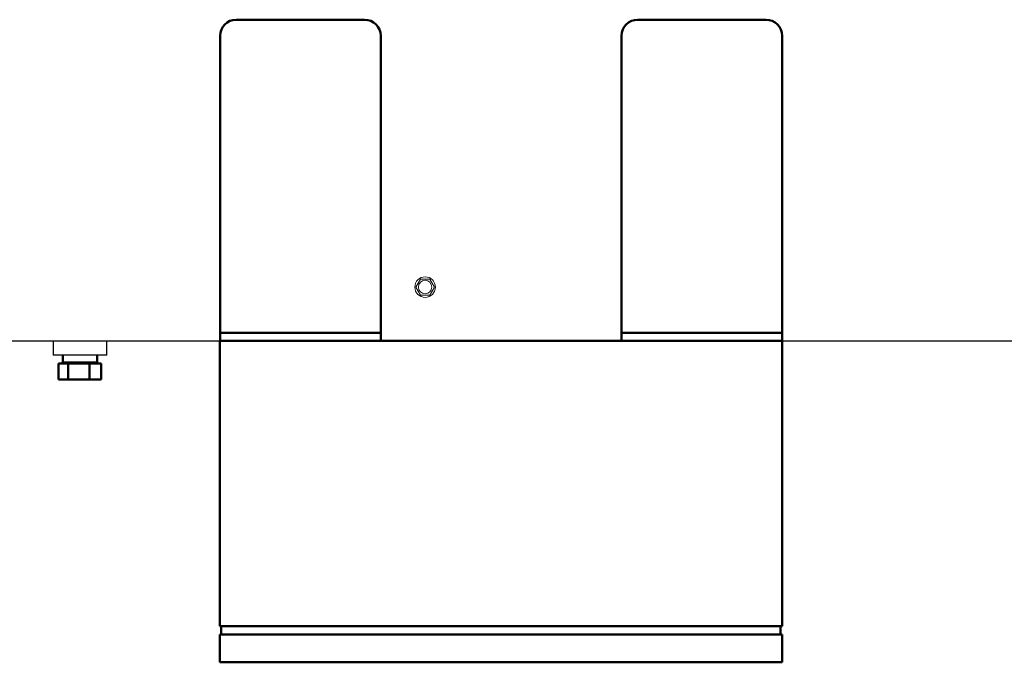
# Model space of a CAD drawing. Units: millimetres. Extents: x 3325 to 11725, y 1695 to 7635.
# Drawn here: x 7130 to 7743, y 2849 to 3249 of the extents above; entities that cross this region are included whole.
import ezdxf

# ---------------------------------------------------------------- set-up
doc = ezdxf.new("R2010")
doc.units = ezdxf.units.MM
doc.header["$LTSCALE"] = 10
for name, color, linetype, lineweight in [('AM_0', 7, 'Continuous', 50), ('AM_01', 153, 'Continuous', 25), ('AM_4', 1, 'Continuous', 18), ('AM_6', 2, 'Continuous', 35)]:
    doc.layers.add(name, color=color, linetype=linetype, lineweight=lineweight)

# ---------------------------------------------------------------- blocks, each defined once
blk = doc.blocks.new('Qe 350x600 alto')
at = {"layer": 'AM_0'}
for p, q in [((-164.86, 200), (-84.86, 200)), ((85.14, 200), (165.14, 200)), ((-174.86, 0), (-174.86, 190)), ((-74.86, 190), (-74.86, 0)), ((75.14, 0), (75.14, 190)), ((175.14, 190), (175.14, 0)), ((175.14, 0), (-175.14, 0)), ((-175.14, -177.74), (-175.14, 0)), ((-74.86, 5), (-174.86, 5)), ((175.14, 5), (75.14, 5)), ((175.14, 0), (175.14, -177.74)), ((-175.14, -177.74), (175.14, -177.74)), ((-174.14, -177.74), (-174.14, -182.74)), ((174.14, -177.74), (174.14, -182.74)), ((-175.14, -200.15), (-175.14, -182.74)), ((-175.14, -182.74), (175.14, -182.74)), ((175.14, -182.74), (175.14, -200.15)), ((-175.14, -200.15), (175.14, -200.15))]:
    blk.add_line(p, q, dxfattribs=at)
for centre, start, end in [((-164.86, 190), 90, 180), ((-84.86, 190), 0, 90), ((85.14, 190), 90, 180), ((165.14, 190), 0, 90)]:
    blk.add_arc(centre, 10, start, end, dxfattribs=at)
blk = doc.blocks.new('PIANTA-BNX350')
at = {"layer": 'AM_0', "ltscale": 20}
for p, q in [((7157.1, 3035.73), (7157.1, 3039.73)), ((7178.4, 3039.73), (7178.4, 3035.73)), ((7154.49, 3034.73), (7181.01, 3034.73)), ((7154.49, 3024.73), (7154.49, 3034.73)), ((7160.5, 3024.73), (7160.5, 3034.73)), ((7173.76, 3024.73), (7173.76, 3034.73)), ((7181.01, 3024.73), (7181.01, 3034.73)), ((7154.49, 3024.73), (7181.01, 3024.73))]:
    blk.add_line(p, q, dxfattribs=at)
at = {"layer": 'AM_0'}
blk.add_line((7160.5, 3028.73), (7160.53, 3028.73), dxfattribs=at)
at = {"layer": 'AM_0', "ltscale": 400}
for centre, radius, start, end in [((7156.18, 3035.64), 0.919, 276.72755, 5.42837), ((7179.29, 3035.61), 0.9, 172.78187, 260.2249)]:
    blk.add_arc(centre, radius, start, end, dxfattribs=at)
at = {"layer": 'AM_01'}
for p, q in [((6617.75, 3048.73), (7991.05, 3048.73)), ((7151.05, 3048.73), (7151.05, 3039.73)), ((7184.45, 3039.73), (7184.45, 3048.73)), ((7184.45, 3039.73), (7151.05, 3039.73))]:
    blk.add_line(p, q, dxfattribs=at)
at = {"layer": 'AM_4'}
for p, q in [((7379.86, 3087.23), (7376.97, 3082.23)), ((7385.63, 3087.23), (7379.86, 3087.23)), ((7388.52, 3082.23), (7385.63, 3087.23)), ((7376.97, 3082.23), (7379.86, 3077.23)), ((7385.63, 3077.23), (7388.52, 3082.23)), ((7379.86, 3077.23), (7385.63, 3077.23))]:
    blk.add_line(p, q, dxfattribs=at)
at = {"layer": 'AM_4', "ltscale": 20}
blk.add_line((7178.4, 3035.73), (7157.1, 3035.73), dxfattribs=at)
at = {"layer": 'AM_4'}
for radius in [6.4, 4.2]:
    blk.add_circle((7382.75, 3082.23), radius, dxfattribs=at)
at = {"layer": 'AM_0'}
blk.add_blockref('Qe 350x600 alto', (7429.96, 3048.73), dxfattribs=at)

msp = doc.modelspace()

# ---------------------------------------------------------------- block references
at = {"layer": 'AM_6'}
msp.add_blockref('PIANTA-BNX350', (0, 0), dxfattribs=at)

doc.saveas('drawing.dxf')
